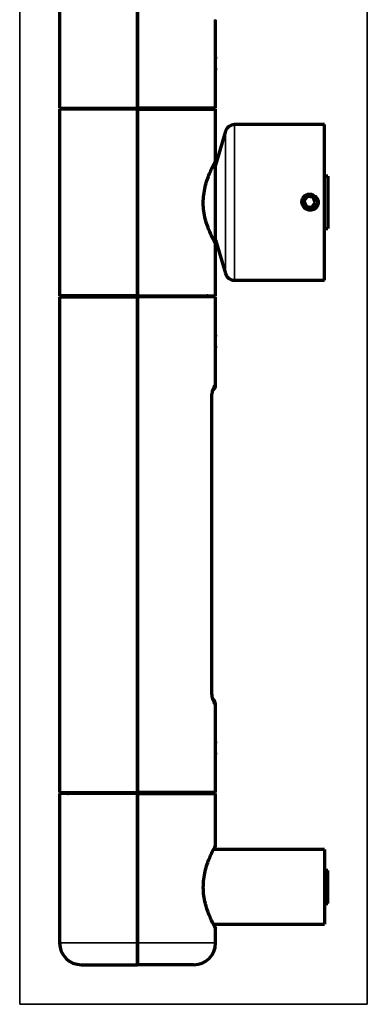
# Model space of a CAD drawing. Units: millimetres. Extents: x 119 to 1085, y 285 to 759.
# Drawn here: x 119 to 175, y 391 to 549 of the extents above; entities that cross this region are included whole.
import ezdxf

# ---------------------------------------------------------------- set-up
doc = ezdxf.new("R2010")
doc.units = ezdxf.units.MM
doc.layers.add('1', color=7, linetype='Continuous', true_color=0xffffff)

msp = doc.modelspace()

# ---------------------------------------------------------------- linework, layer by layer
at = {"layer": '1', "color": 8, "linetype": 'Continuous', "lineweight": 35}
for p, q in [((119.03, 391.32), (119.03, 758.75)), ((174.78, 758.75), (174.78, 391.32)), ((119.03, 391.32), (174.78, 391.32))]:
    msp.add_line(p, q, dxfattribs=at)
at = {"layer": '1', "color": 155, "linetype": 'Continuous', "lineweight": 70}
for p, q in [((125.43, 614.82), (125.43, 535.22)), ((137.93, 535.22), (137.93, 614.82)), ((137.93, 614.82), (137.93, 535.22)), ((150.42, 543.43), (150.42, 549.41)), ((150.42, 542.37), (150.42, 543.32)), ((150.42, 541.42), (150.42, 542.37)), ((150.42, 535.22), (150.42, 541.31)), ((125.43, 535.22), (137.93, 535.22)), ((137.93, 535.07), (125.43, 535.07)), ((125.43, 535.07), (125.43, 505.07)), ((137.93, 535.22), (137.93, 535.07)), ((150.42, 535.22), (137.93, 535.22)), ((137.93, 535.07), (137.93, 535.22)), ((137.93, 535.07), (137.93, 505.07)), ((137.93, 535.07), (150.42, 535.07)), ((137.93, 505.07), (137.93, 535.07)), ((150.42, 526.66), (150.42, 535.07)), ((152.03, 531.5), (150.42, 526.07)), ((167.93, 532.57), (153.47, 532.57)), ((167.93, 507.57), (167.93, 532.57)), ((150.42, 526.07), (150.14, 526.07)), ((150.42, 514.07), (150.42, 526.07)), ((168.43, 524.27), (167.93, 524.27)), ((168.43, 524.27), (168.43, 515.87)), ((165.16, 521.02), (164.61, 520.28)), ((164.61, 520.28), (164.97, 519.43)), ((166.08, 520.91), (165.16, 521.02)), ((166.44, 520.06), (166.08, 520.91)), ((164.97, 519.43), (165.89, 519.32)), ((165.89, 519.32), (166.44, 520.06)), ((167.93, 515.87), (168.43, 515.87)), ((150.11, 514.07), (150.42, 514.07)), ((150.42, 514.07), (152.03, 508.65)), ((150.42, 513.47), (150.42, 513.47)), ((150.42, 505.07), (150.42, 513.49)), ((153.47, 507.57), (167.93, 507.57)), ((137.93, 505.07), (125.43, 505.07)), ((125.43, 504.92), (137.93, 504.92)), ((125.43, 504.92), (125.43, 425.32)), ((137.93, 505.07), (137.93, 504.92)), ((137.93, 505.07), (137.93, 504.92)), ((137.93, 505.07), (150.42, 505.07)), ((150.42, 504.92), (137.93, 504.92)), ((137.93, 425.32), (137.93, 504.92)), ((137.93, 504.92), (137.93, 425.32)), ((150.42, 498.83), (150.42, 504.92)), ((150.42, 497.8), (150.42, 498.75)), ((150.42, 496.85), (150.42, 497.8)), ((150.42, 490.72), (150.42, 496.71)), ((149.85, 441.53), (149.85, 488.71)), ((150.42, 433.53), (150.42, 439.52)), ((150.42, 432.47), (150.42, 433.42)), ((150.42, 431.52), (150.42, 432.47)), ((150.42, 425.32), (150.42, 431.41)), ((125.43, 425.32), (137.93, 425.32)), ((137.93, 425.17), (137.93, 425.32)), ((150.42, 425.32), (137.93, 425.32)), ((137.93, 425.32), (137.93, 425.17)), ((137.93, 425.17), (125.43, 425.17)), ((125.43, 425.17), (125.43, 401.17)), ((137.93, 425.17), (137.93, 401.17)), ((137.93, 425.17), (150.42, 425.17)), ((137.93, 401.17), (137.93, 425.17)), ((150.42, 416.76), (150.42, 425.17)), ((167.93, 416.17), (150.11, 416.17)), ((167.93, 416.17), (167.93, 404.17)), ((168.43, 412.82), (167.93, 412.82)), ((168.43, 410.17), (168.43, 412.82)), ((168.43, 407.52), (168.43, 410.17)), ((167.93, 407.52), (168.43, 407.52)), ((150.11, 404.17), (167.93, 404.17)), ((150.42, 401.17), (150.42, 403.59)), ((137.93, 397.67), (137.93, 401.17)), ((137.93, 401.17), (137.93, 397.67)), ((128.93, 397.67), (137.93, 397.67)), ((146.93, 397.67), (137.93, 397.67))]:
    msp.add_line(p, q, dxfattribs=at)
at = {"layer": '1', "color": 155, "linetype": 'Continuous', "lineweight": 35}
for p, q in [((150.3, 549.42), (150.42, 549.41)), ((152.03, 508.65), (152.03, 531.5)), ((153.47, 507.57), (153.47, 532.57)), ((150.42, 490.72), (150.3, 490.72)), ((149.85, 488.71), (149.8, 488.71)), ((149.8, 441.53), (149.8, 488.71)), ((149.85, 441.53), (149.8, 441.53)), ((150.3, 439.52), (150.42, 439.52)), ((137.93, 401.17), (125.43, 401.17)), ((137.93, 401.17), (150.42, 401.17))]:
    msp.add_line(p, q, dxfattribs=at)
at = {"layer": '1', "color": 155, "linetype": 'Continuous', "lineweight": 70}
msp.add_circle((165.53, 520.17), 1.25, dxfattribs=at)
for centre, radius, start, end in [((126.68, 535.82), 0.75, 270, 306.7594), ((149.18, 535.82), 0.75, 233.2406, 270), ((153.47, 531.07), 1.5, 90, 163.5), ((165.63, 520.07), 1.02, 166.4944, 169.3237), ((165.63, 520.07), 1.02, 113.0681, 119.5088), ((153.47, 509.07), 1.5, 196.5, 270), ((126.68, 504.32), 0.75, 53.1295, 90), ((149.18, 504.32), 0.75, 90, 126.8705), ((149.43, 490.72), 1, 306.4453, 0.9742), ((149.43, 439.52), 1, 0.9276, 53.1194), ((126.68, 425.92), 0.75, 270, 306.8705), ((149.18, 425.92), 0.75, 233.1295, 270), ((128.93, 401.17), 3.5, 180, 270), ((146.93, 401.17), 3.5, 270, 0)]:
    msp.add_arc(centre, radius, start, end, dxfattribs=at)
for centre, major_axis, start_param, end_param in [((149.31, 490.72), (-0.026, 1), 4.018766, 4.686464), ((149.31, 439.52), (0.026, 1), 4.738311, 5.405528)]:
    msp.add_ellipse(centre, major_axis=major_axis, ratio=0.990266, start_param=start_param, end_param=end_param, dxfattribs=at)
for points, knots in [([(150.42, 543.43), (150.42, 543.43), (150.42, 543.43), (150.42, 543.43), (150.42, 543.43), (150.42, 543.41), (150.42, 543.4), (150.42, 543.38), (150.42, 543.38), (150.42, 543.36), (150.42, 543.36), (150.42, 543.32), (150.41, 543.29), (150.41, 543.24), (150.41, 543.23), (150.41, 543.21), (150.41, 543.2), (150.41, 543.17), (150.4, 543.15), (150.4, 543.07), (150.4, 543.02), (150.39, 542.95), (150.39, 542.93), (150.39, 542.9), (150.39, 542.86), (150.39, 542.78), (150.38, 542.71), (150.38, 542.66), (150.38, 542.65), (150.38, 542.61), (150.38, 542.59), (150.38, 542.51), (150.38, 542.44), (150.38, 542.34), (150.38, 542.3), (150.38, 542.25), (150.38, 542.23), (150.38, 542.2), (150.38, 542.18), (150.38, 542.09), (150.38, 542.03), (150.39, 541.95), (150.39, 541.93), (150.39, 541.9), (150.39, 541.88), (150.39, 541.84), (150.39, 541.81), (150.4, 541.72), (150.4, 541.67), (150.41, 541.57), (150.41, 541.53), (150.41, 541.47), (150.41, 541.45), (150.42, 541.43), (150.42, 541.42), (150.42, 541.4), (150.42, 541.4), (150.42, 541.36), (150.42, 541.34), (150.42, 541.32), (150.42, 541.32), (150.42, 541.32), (150.42, 541.31), (150.42, 541.31), (150.42, 541.31), (150.42, 541.31)], [0, 0, 0, 0, 0.000094, 0.000094, 0.062588, 0.062588, 0.093835, 0.093835, 0.109458, 0.109458, 0.125082, 0.125082, 0.187576, 0.187576, 0.2032, 0.2032, 0.218823, 0.218823, 0.25007, 0.25007, 0.312564, 0.312564, 0.328188, 0.328188, 0.343812, 0.375059, 0.406306, 0.406306, 0.421929, 0.421929, 0.437553, 0.437553, 0.500047, 0.500047, 0.531294, 0.531294, 0.546917, 0.546917, 0.562541, 0.562541, 0.625035, 0.625035, 0.640659, 0.640659, 0.656282, 0.656282, 0.687529, 0.687529, 0.750023, 0.750023, 0.812518, 0.812518, 0.843765, 0.843765, 0.859388, 0.859388, 0.875012, 0.875012, 0.937506, 0.937506, 0.953129, 0.953129, 0.968753, 0.968753, 1, 1, 1, 1]), ([(149.19, 523.98), (149.44, 524.67), (149.97, 525.83), (150.35, 526.54), (150.41, 526.66), (150.42, 526.67)], [0, 0, 0, 0, 0.441057, 0.878472, 1, 1, 1, 1]), ([(150.4, 513.51), (150.37, 513.57), (150.24, 513.81), (149.77, 514.71), (149.02, 516.47), (148.4, 518.95), (148.5, 521.7), (148.95, 523.29), (149.19, 523.98)], [0, 0, 0, 0, 0.095466, 0.246366, 0.436075, 0.623557, 0.810459, 1, 1, 1, 1]), ([(166.37, 521.08), (166.38, 521.07), (166.39, 521.06), (166.42, 521.04), (166.47, 521), (166.55, 520.93), (166.61, 520.87), (166.65, 520.83), (166.66, 520.81), (166.68, 520.78), (166.7, 520.76), (166.76, 520.67), (166.79, 520.6), (166.84, 520.49), (166.86, 520.45), (166.87, 520.39), (166.88, 520.37), (166.89, 520.33), (166.89, 520.31), (166.91, 520.21), (166.92, 520.12), (166.92, 520.02), (166.92, 520), (166.91, 519.96), (166.91, 519.94), (166.9, 519.88), (166.89, 519.8), (166.86, 519.72), (166.84, 519.66), (166.84, 519.64), (166.82, 519.6), (166.81, 519.58), (166.77, 519.49), (166.72, 519.42), (166.67, 519.35)], [0, 0, 0, 0, 0.026015, 0.026015, 0.057434, 0.120271, 0.183109, 0.183109, 0.214528, 0.214528, 0.245947, 0.245947, 0.371622, 0.371622, 0.43446, 0.43446, 0.465879, 0.465879, 0.497298, 0.497298, 0.622973, 0.622973, 0.654392, 0.654392, 0.685811, 0.685811, 0.748649, 0.811487, 0.811487, 0.842906, 0.842906, 0.874324, 0.874324, 1, 1, 1, 1]), ([(166.67, 519.35), (166.62, 519.28), (166.57, 519.22), (166.47, 519.14), (166.44, 519.12), (166.37, 519.07), (166.34, 519.04), (166.23, 518.98), (166.16, 518.95), (166.04, 518.9), (166, 518.89), (165.92, 518.87), (165.88, 518.86), (165.76, 518.84), (165.68, 518.84), (165.57, 518.84), (165.55, 518.84), (165.51, 518.84), (165.45, 518.85), (165.35, 518.87), (165.27, 518.89), (165.21, 518.91), (165.19, 518.91), (165.15, 518.93), (165.13, 518.93), (165.03, 518.97), (164.96, 519.01), (164.86, 519.08), (164.83, 519.1), (164.78, 519.14), (164.76, 519.16), (164.73, 519.18), (164.71, 519.2), (164.69, 519.22), (164.69, 519.23), (164.68, 519.23)], [0, 0, 0, 0, 0.109607, 0.109607, 0.164411, 0.164411, 0.219214, 0.219214, 0.328821, 0.328821, 0.383625, 0.383625, 0.438428, 0.438428, 0.548035, 0.548035, 0.575437, 0.575437, 0.602839, 0.657642, 0.712446, 0.712446, 0.739848, 0.739848, 0.767249, 0.767249, 0.876856, 0.876856, 0.93166, 0.93166, 0.959062, 0.959062, 0.986464, 0.986464, 1, 1, 1, 1]), ([(150.42, 498.83), (150.42, 498.83), (150.42, 498.83), (150.42, 498.83), (150.42, 498.83), (150.42, 498.81), (150.42, 498.8), (150.42, 498.78), (150.42, 498.78), (150.42, 498.77), (150.42, 498.76), (150.42, 498.73), (150.41, 498.69), (150.41, 498.64), (150.41, 498.63), (150.41, 498.61), (150.41, 498.6), (150.41, 498.57), (150.4, 498.55), (150.4, 498.47), (150.4, 498.42), (150.39, 498.35), (150.39, 498.33), (150.39, 498.3), (150.39, 498.26), (150.39, 498.18), (150.38, 498.11), (150.38, 498.06), (150.38, 498.05), (150.38, 498.01), (150.38, 498), (150.38, 497.91), (150.38, 497.84), (150.38, 497.74), (150.38, 497.7), (150.38, 497.65), (150.38, 497.63), (150.38, 497.6), (150.38, 497.58), (150.38, 497.5), (150.38, 497.43), (150.39, 497.35), (150.39, 497.33), (150.39, 497.3), (150.39, 497.29), (150.39, 497.24), (150.39, 497.21), (150.4, 497.12), (150.4, 497.07), (150.41, 496.97), (150.41, 496.93), (150.41, 496.87), (150.41, 496.85), (150.42, 496.83), (150.42, 496.82), (150.42, 496.8), (150.42, 496.8), (150.42, 496.76), (150.42, 496.74), (150.42, 496.73), (150.42, 496.72), (150.42, 496.72), (150.42, 496.72), (150.42, 496.71), (150.42, 496.71), (150.42, 496.71)], [0, 0, 0, 0, 0.000094, 0.000094, 0.062588, 0.062588, 0.093835, 0.093835, 0.109458, 0.109458, 0.125082, 0.125082, 0.187576, 0.187576, 0.2032, 0.2032, 0.218823, 0.218823, 0.25007, 0.25007, 0.312564, 0.312564, 0.328188, 0.328188, 0.343812, 0.375059, 0.406306, 0.406306, 0.421929, 0.421929, 0.437553, 0.437553, 0.500047, 0.500047, 0.531294, 0.531294, 0.546917, 0.546917, 0.562541, 0.562541, 0.625035, 0.625035, 0.640659, 0.640659, 0.656282, 0.656282, 0.687529, 0.687529, 0.750023, 0.750023, 0.812518, 0.812518, 0.843765, 0.843765, 0.859388, 0.859388, 0.875012, 0.875012, 0.937506, 0.937506, 0.953129, 0.953129, 0.968753, 0.968753, 1, 1, 1, 1]), ([(149.86, 488.71), (149.85, 488.78), (149.85, 489.01), (149.89, 489.41), (149.97, 489.8), (150.04, 490.03), (150.07, 490.11), (150.08, 490.12), (150.08, 490.12)], [0, 0, 0, 0, 0.096574, 0.339345, 0.587594, 0.810511, 0.961425, 1, 1, 1, 1]), ([(150.08, 440.12), (150.08, 440.12), (150.07, 440.13), (150.04, 440.2), (149.98, 440.39), (149.91, 440.73), (149.86, 441.14), (149.85, 441.42), (149.86, 441.53)], [0, 0, 0, 0, 0.056156, 0.179443, 0.363907, 0.595908, 0.84248, 1, 1, 1, 1]), ([(150.42, 433.53), (150.42, 433.53), (150.42, 433.53), (150.42, 433.53), (150.42, 433.53), (150.42, 433.51), (150.42, 433.5), (150.42, 433.48), (150.42, 433.48), (150.42, 433.47), (150.42, 433.46), (150.42, 433.43), (150.41, 433.39), (150.41, 433.34), (150.41, 433.33), (150.41, 433.31), (150.41, 433.3), (150.41, 433.27), (150.4, 433.25), (150.4, 433.17), (150.4, 433.12), (150.39, 433.05), (150.39, 433.03), (150.39, 433), (150.39, 432.96), (150.39, 432.88), (150.38, 432.81), (150.38, 432.76), (150.38, 432.75), (150.38, 432.71), (150.38, 432.7), (150.38, 432.61), (150.38, 432.54), (150.38, 432.44), (150.38, 432.4), (150.38, 432.35), (150.38, 432.33), (150.38, 432.3), (150.38, 432.28), (150.38, 432.2), (150.38, 432.13), (150.39, 432.05), (150.39, 432.03), (150.39, 432), (150.39, 431.99), (150.39, 431.94), (150.39, 431.91), (150.4, 431.82), (150.4, 431.77), (150.41, 431.67), (150.41, 431.63), (150.41, 431.57), (150.41, 431.55), (150.42, 431.53), (150.42, 431.52), (150.42, 431.5), (150.42, 431.5), (150.42, 431.46), (150.42, 431.44), (150.42, 431.43), (150.42, 431.42), (150.42, 431.42), (150.42, 431.42), (150.42, 431.41), (150.42, 431.41), (150.42, 431.41)], [0, 0, 0, 0, 0.000094, 0.000094, 0.062588, 0.062588, 0.093835, 0.093835, 0.109458, 0.109458, 0.125082, 0.125082, 0.187576, 0.187576, 0.2032, 0.2032, 0.218823, 0.218823, 0.25007, 0.25007, 0.312564, 0.312564, 0.328188, 0.328188, 0.343812, 0.375059, 0.406306, 0.406306, 0.421929, 0.421929, 0.437553, 0.437553, 0.500047, 0.500047, 0.531294, 0.531294, 0.546917, 0.546917, 0.562541, 0.562541, 0.625035, 0.625035, 0.640659, 0.640659, 0.656282, 0.656282, 0.687529, 0.687529, 0.750023, 0.750023, 0.812518, 0.812518, 0.843765, 0.843765, 0.859388, 0.859388, 0.875012, 0.875012, 0.937506, 0.937506, 0.953129, 0.953129, 0.968753, 0.968753, 1, 1, 1, 1]), ([(150.4, 403.61), (150.39, 403.64), (150.29, 403.83), (149.84, 404.65), (149.02, 406.56), (148.41, 409.04), (148.5, 411.79), (149.17, 414.18), (149.96, 415.92), (150.37, 416.68), (150.44, 416.8), (150.41, 416.75), (150.39, 416.7)], [0, 0, 0, 0, 0.030037, 0.161424, 0.285287, 0.408768, 0.531918, 0.655977, 0.780244, 0.903439, 0.954301, 1, 1, 1, 1]), ([(150.35, 403.77), (150.34, 403.78), (150.31, 403.85), (150.21, 404.04), (150.15, 404.16), (150.15, 404.16)], [0, 0, 0, 0, 0.510177, 0.966606, 1, 1, 1, 1]), ([(150.42, 403.58), (150.42, 403.57), (150.43, 403.56), (150.42, 403.57), (150.42, 403.57)], [0, 0, 0, 0, 0.616253, 1, 1, 1, 1])]:
    msp.add_open_spline(points, degree=3, knots=knots, dxfattribs=at)
for points, degree in [([(150.34, 526.46), (150.43, 526.56), (150.42, 526.68)], 2), ([(150.32, 513.7), (150.31, 513.73)], 1), ([(150.42, 513.46), (150.43, 513.58), (150.34, 513.68)], 2), ([(150.32, 416.54), (150.33, 416.55)], 1), ([(150.34, 416.56), (150.43, 416.66), (150.42, 416.78)], 2), ([(150.42, 403.56), (150.43, 403.68), (150.34, 403.78)], 2)]:
    msp.add_open_spline(points, degree=degree, dxfattribs=at)
at = {"layer": '1', "color": 155, "linetype": 'Continuous', "lineweight": 35}
for points, knots in [([(149.8, 488.71), (149.8, 488.78), (149.8, 488.92), (149.81, 489.06), (149.82, 489.19), (149.83, 489.26), (149.84, 489.39), (149.86, 489.51), (149.88, 489.63), (149.89, 489.71), (149.89, 489.72), (149.9, 489.75), (149.9, 489.76), (149.91, 489.81), (149.92, 489.84), (149.93, 489.92), (149.95, 489.97), (149.97, 490.07), (149.99, 490.12), (150.01, 490.18), (150.01, 490.2), (150.03, 490.25), (150.03, 490.27), (150.06, 490.33), (150.07, 490.37), (150.11, 490.47), (150.14, 490.53), (150.17, 490.59), (150.18, 490.6), (150.19, 490.62), (150.2, 490.63), (150.22, 490.66), (150.23, 490.67), (150.26, 490.71), (150.28, 490.72), (150.3, 490.72)], [0, 0, 0, 0, 0.0625, 0.125, 0.125, 0.1875, 0.1875, 0.25, 0.3125, 0.3125, 0.328125, 0.328125, 0.34375, 0.34375, 0.375, 0.375, 0.4375, 0.4375, 0.5, 0.5, 0.53125, 0.53125, 0.5625, 0.5625, 0.625, 0.625, 0.75, 0.75, 0.78125, 0.78125, 0.8125, 0.8125, 0.875, 0.875, 1, 1, 1, 1]), ([(150.3, 439.52), (150.28, 439.52), (150.26, 439.53), (150.23, 439.57), (150.22, 439.58), (150.2, 439.61), (150.19, 439.62), (150.18, 439.64), (150.17, 439.65), (150.14, 439.71), (150.11, 439.77), (150.07, 439.87), (150.06, 439.91), (150.03, 439.97), (150.03, 439.99), (150.01, 440.04), (150.01, 440.06), (149.99, 440.12), (149.97, 440.17), (149.95, 440.27), (149.93, 440.32), (149.92, 440.4), (149.91, 440.43), (149.9, 440.48), (149.9, 440.49), (149.89, 440.52), (149.88, 440.59), (149.86, 440.73), (149.84, 440.85), (149.83, 440.98), (149.82, 441.05), (149.81, 441.18), (149.8, 441.32), (149.8, 441.46), (149.8, 441.53)], [0, 0, 0, 0, 0.125, 0.125, 0.1875, 0.1875, 0.21875, 0.21875, 0.25, 0.25, 0.375, 0.375, 0.4375, 0.4375, 0.46875, 0.46875, 0.5, 0.5, 0.5625, 0.5625, 0.625, 0.625, 0.65625, 0.65625, 0.671875, 0.671875, 0.6875, 0.75, 0.8125, 0.8125, 0.875, 0.875, 0.9375, 1, 1, 1, 1])]:
    msp.add_open_spline(points, degree=3, knots=knots, dxfattribs=at)

doc.saveas('drawing.dxf')
